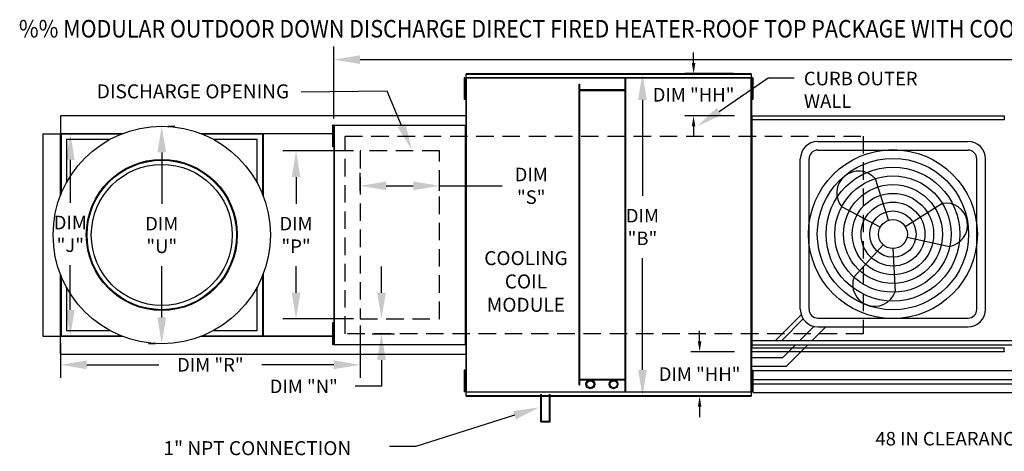
# Model space of a CAD drawing. Extents: x 0 to 2653, y -277 to 295.
# Drawn here: x 0 to 112, y -49 to 0 of the extents above; entities that cross this region are included whole.
import ezdxf
from ezdxf.enums import TextEntityAlignment as Align

# ---------------------------------------------------------------- set-up
doc = ezdxf.new("R2010")
doc.units = 0
doc.header["$LTSCALE"] = 4
doc.header["$MEASUREMENT"] = 0
doc.linetypes.add('DASHED', pattern=[0.75, 0.5, -0.25])
doc.linetypes.add('HIDDENX2', pattern=[0.75, 0.5, -0.25])
doc.layers.get('0').update_dxf_attribs({"linetype": 'CONTINUOUS'})
doc.layers.get('Defpoints').update_dxf_attribs({"linetype": 'CONTINUOUS'})
doc.layers.add('1', color=7, linetype='DASHED')
doc.styles.add('BOLD', font='ROMAND.SHX')
doc.styles.get("Standard").update_dxf_attribs({"font": 'TXT.shx', "height": 1.55})
doc.dimstyles.new('MOD', dxfattribs={"dimscale": 1.5, "dimtxt": 1.2, "dimasz": 2, "dimexe": 1, "dimexo": 0.5, "dimgap": 1, "dimtad": 0, "dimtih": 1, "dimtoh": 1, "dimzin": 0, "dimdsep": 46, "dimtxsty": 'Standard', "dimcen": 0.09, "dimadec": 0, "dimazin": 0, "dimtfac": 1, "dimtofl": 0, "dimtmove": 0, "dimatfit": 3, "dimfxl": 1, "dimtolj": 1, "dimtzin": 0, "dimarcsym": 0})

# ---------------------------------------------------------------- blocks, each defined once
blk = doc.blocks.new('*D11')
at = {"color": 0, "lineweight": -2, "transparency": 16777216}
for p, q in [((38.56, -19.6), (38.56, -17.51)), ((47.65, -19.6), (47.65, -17.51)), ((41.56, -19.01), (44.65, -19.01)), ((47.65, -19.01), (54.83, -19.01))]:
    blk.add_line(p, q, dxfattribs=at)
at = {"color": 0, "transparency": 16777216}
for points in [[(41.56, -18.51), (41.56, -19.51), (38.56, -19.01)], [(44.65, -18.51), (44.65, -19.51), (47.65, -19.01)]]:
    blk.add_solid(points, dxfattribs=at)
at = {"layer": 'Defpoints', "color": 0, "transparency": 16777216}
for p in [(47.65, -19.01), (38.56, -20.35), (47.65, -20.35)]:
    blk.add_point(p, dxfattribs=at)
at = {"color": 0, "transparency": 16777216, "insert": (58.14, -19.01), "char_height": 1.55, "attachment_point": 5}
blk.add_mtext('\\A1;DIM\\P"S"', dxfattribs=at)
blk = doc.blocks.new('*D10')
at = {"color": 0, "lineweight": -2, "transparency": 16777216}
for p, q in [((35.56, -11.31), (35.56, -3.09)), ((233.93, -10.24), (233.93, -3.09)), ((38.56, -4.59), (128.85, -4.59)), ((230.93, -4.59), (140.63, -4.59))]:
    blk.add_line(p, q, dxfattribs=at)
at = {"color": 0, "transparency": 16777216}
for points in [[(38.56, -4.09), (38.56, -5.09), (35.56, -4.59)], [(230.93, -4.09), (230.93, -5.09), (233.93, -4.59)]]:
    blk.add_solid(points, dxfattribs=at)
at = {"layer": 'Defpoints', "color": 0, "transparency": 16777216}
for p in [(233.93, -4.59), (233.93, -10.99), (35.56, -12.06)]:
    blk.add_point(p, dxfattribs=at)
at = {"color": 0, "transparency": 16777216, "insert": (134.74, -4.59), "char_height": 1.55, "attachment_point": 5}
blk.add_mtext('\\A1;DIM "A"', dxfattribs=at)
blk = doc.blocks.new('*D8')
at = {"color": 0, "lineweight": -2, "transparency": 16777216}
for p, q in [((37.81, -15.02), (29.74, -15.02)), ((31.24, -18.02), (31.24, -21.06)), ((31.24, -31.23), (31.24, -28.19)), ((37.81, -34.23), (29.74, -34.23))]:
    blk.add_line(p, q, dxfattribs=at)
at = {"color": 0, "transparency": 16777216}
for points in [[(30.74, -18.02), (31.74, -18.02), (31.24, -15.02)], [(30.74, -31.23), (31.74, -31.23), (31.24, -34.23)]]:
    blk.add_solid(points, dxfattribs=at)
at = {"layer": 'Defpoints', "color": 0, "transparency": 16777216}
for p in [(38.56, -15.02), (31.24, -34.23), (38.56, -34.23)]:
    blk.add_point(p, dxfattribs=at)
at = {"color": 0, "transparency": 16777216, "insert": (31.24, -24.63), "char_height": 1.55, "attachment_point": 5}
blk.add_mtext('\\A1;DIM\\P"P"', dxfattribs=at)
blk = doc.blocks.new('*D7')
at = {"color": 0, "lineweight": -2, "transparency": 16777216}
for p, q in [((3.02, -13.05), (6.92, -13.05)), ((5.42, -16.05), (5.42, -20.94)), ((5.42, -33.2), (5.42, -28.07)), ((3.02, -36.2), (6.92, -36.2))]:
    blk.add_line(p, q, dxfattribs=at)
at = {"color": 0, "transparency": 16777216}
for points in [[(4.92, -16.05), (5.92, -16.05), (5.42, -13.05)], [(4.92, -33.2), (5.92, -33.2), (5.42, -36.2)]]:
    blk.add_solid(points, dxfattribs=at)
at = {"layer": 'Defpoints', "color": 0, "transparency": 16777216}
for p in [(2.27, -13.05), (2.27, -36.2), (5.42, -36.2)]:
    blk.add_point(p, dxfattribs=at)
at = {"color": 0, "transparency": 16777216, "insert": (5.42, -24.5), "char_height": 1.55, "attachment_point": 5}
blk.add_mtext('\\A1;DIM\\P"J"', dxfattribs=at)
blk = doc.blocks.new('*D6')
at = {"color": 0, "lineweight": -2, "transparency": 16777216}
for p, q in [((16.63, -12.2), (17.38, -12.2)), ((15.88, -15.2), (15.88, -21.06)), ((15.88, -34.06), (15.88, -28.19)), ((15.13, -37.06), (14.38, -37.06))]:
    blk.add_line(p, q, dxfattribs=at)
at = {"color": 0, "transparency": 16777216}
for points in [[(15.38, -15.2), (16.38, -15.2), (15.88, -12.2)], [(15.38, -34.06), (16.38, -34.06), (15.88, -37.06)]]:
    blk.add_solid(points, dxfattribs=at)
at = {"layer": 'Defpoints', "color": 0, "transparency": 16777216}
for p in [(15.88, -12.2), (15.88, -37.06), (15.88, -37.06)]:
    blk.add_point(p, dxfattribs=at)
at = {"color": 0, "transparency": 16777216, "insert": (15.88, -24.63), "char_height": 1.55, "attachment_point": 5}
blk.add_mtext('\\A1;DIM\\P"U"', dxfattribs=at)
blk = doc.blocks.new('*D5')
at = {"color": 0, "lineweight": -2, "transparency": 16777216}
for p, q in [((51.45, -6.19), (72.36, -6.19)), ((70.86, -9.19), (70.86, -20.15)), ((70.86, -40.06), (70.86, -27.29)), ((51.45, -43.06), (72.36, -43.06))]:
    blk.add_line(p, q, dxfattribs=at)
at = {"color": 0, "transparency": 16777216}
for points in [[(70.36, -9.19), (71.36, -9.19), (70.86, -6.19)], [(70.36, -40.06), (71.36, -40.06), (70.86, -43.06)]]:
    blk.add_solid(points, dxfattribs=at)
at = {"layer": 'Defpoints', "color": 0, "transparency": 16777216}
for p in [(50.7, -6.19), (50.7, -43.06), (70.86, -43.06)]:
    blk.add_point(p, dxfattribs=at)
at = {"color": 0, "transparency": 16777216, "insert": (70.86, -23.72), "char_height": 1.55, "attachment_point": 5}
blk.add_mtext('\\A1;DIM\\P"B"', dxfattribs=at)
blk = doc.blocks.new('*D1')
at = {"color": 0, "lineweight": -2, "transparency": 16777216}
for p, q in [((38.56, -34.98), (38.56, -40.97)), ((4.31, -36.95), (4.31, -40.97)), ((7.31, -39.47), (15.54, -39.47)), ((35.56, -39.47), (27.33, -39.47))]:
    blk.add_line(p, q, dxfattribs=at)
at = {"color": 0, "transparency": 16777216}
for points in [[(7.31, -38.97), (7.31, -39.97), (4.31, -39.47)], [(35.56, -38.97), (35.56, -39.97), (38.56, -39.47)]]:
    blk.add_solid(points, dxfattribs=at)
at = {"layer": 'Defpoints', "color": 0, "transparency": 16777216}
for p in [(38.56, -34.23), (4.31, -36.2), (4.31, -39.47)]:
    blk.add_point(p, dxfattribs=at)
at = {"color": 0, "transparency": 16777216, "insert": (21.44, -39.47), "char_height": 1.55, "attachment_point": 5}
blk.add_mtext('\\A1;DIM "R"', dxfattribs=at)
blk = doc.blocks.new('*D0')
at = {"color": 0, "lineweight": -2, "transparency": 16777216}
for p, q in [((41.01, -31.23), (41.01, -28.23)), ((41.64, -34.23), (42.51, -34.23)), ((39.93, -35.93), (42.51, -35.93)), ((41.01, -38.93), (41.01, -41.93)), ((41.01, -41.93), (38.01, -41.93))]:
    blk.add_line(p, q, dxfattribs=at)
at = {"color": 0, "transparency": 16777216}
for points in [[(40.51, -31.23), (41.51, -31.23), (41.01, -34.23)], [(40.51, -38.93), (41.51, -38.93), (41.01, -35.93)]]:
    blk.add_solid(points, dxfattribs=at)
at = {"layer": 'Defpoints', "color": 0, "transparency": 16777216}
for p in [(40.89, -34.23), (39.18, -35.93), (41.01, -35.93)]:
    blk.add_point(p, dxfattribs=at)
at = {"color": 0, "transparency": 16777216, "insert": (32.12, -41.93), "char_height": 1.55, "attachment_point": 5}
blk.add_mtext('\\A1;DIM "N"', dxfattribs=at)
blk = doc.blocks.new('*D40')
at = {"color": 0, "lineweight": -2, "transparency": 16777216}
for p, q in [((76.71, -4.99), (76.71, -3.79)), ((81.29, -6.19), (75.71, -6.19)), ((81.37, -11.01), (75.71, -11.01)), ((76.71, -12.21), (76.71, -13.41))]:
    blk.add_line(p, q, dxfattribs=at)
at = {"color": 0, "transparency": 16777216}
for points in [[(76.51, -4.99), (76.91, -4.99), (76.71, -6.19)], [(76.51, -12.21), (76.91, -12.21), (76.71, -11.01)]]:
    blk.add_solid(points, dxfattribs=at)
at = {"layer": 'Defpoints', "color": 0, "transparency": 16777216}
for p in [(83.29, -6.19), (76.71, -11.01), (83.37, -11.01)]:
    blk.add_point(p, dxfattribs=at)
at = {"color": 0, "transparency": 16777216, "insert": (76.71, -8.6), "char_height": 1.55, "attachment_point": 5}
blk.add_mtext('\\A1;DIM "HH"', dxfattribs=at)
blk = doc.blocks.new('*D41')
at = {"color": 0, "lineweight": -2, "transparency": 16777216}
for p, q in [((77.4, -36.8), (77.4, -35.6)), ((81.37, -38), (76.4, -38)), ((81.29, -43.06), (76.4, -43.06)), ((77.4, -44.26), (77.4, -45.46))]:
    blk.add_line(p, q, dxfattribs=at)
at = {"color": 0, "transparency": 16777216}
for points in [[(77.2, -36.8), (77.6, -36.8), (77.4, -38)], [(77.2, -44.26), (77.6, -44.26), (77.4, -43.06)]]:
    blk.add_solid(points, dxfattribs=at)
at = {"layer": 'Defpoints', "color": 0, "transparency": 16777216}
for p in [(77.4, -38), (83.37, -38), (83.29, -43.06)]:
    blk.add_point(p, dxfattribs=at)
at = {"color": 0, "transparency": 16777216, "insert": (77.4, -40.53), "char_height": 1.55, "attachment_point": 5}
blk.add_mtext('\\A1;DIM "HH"', dxfattribs=at)

msp = doc.modelspace()

# ---------------------------------------------------------------- linework, layer by layer
at = {"color": 7, "linetype": 'Continuous'}
for p, q in [((50.563, -6.676), (50.477, -6.676)), ((50.477, -6.676), (50.477, -7.088)), ((50.563, -6.676), (50.563, -7.088)), ((50.646, -6.676), (50.646, -42.577)), ((50.698, -6.676), (50.646, -6.676)), ((50.698, -6.676), (50.698, -42.577)), ((50.699, -6.676), (50.698, -6.676)), ((50.699, -6.648), (83.293, -6.648)), ((50.699, -6.648), (50.699, -6.676)), ((50.699, -6.7), (50.699, -6.676)), ((83.293, -6.7), (50.699, -6.7)), ((83.29, -6.193), (50.702, -6.193)), ((50.702, -6.24), (50.702, -6.193)), ((50.702, -6.24), (83.29, -6.24)), ((50.702, -6.648), (50.702, -6.24)), ((68.891, -42.553), (68.891, -6.7)), ((68.973, -42.553), (68.973, -6.7)), ((83.29, -6.193), (83.29, -6.24)), ((83.29, -6.24), (83.29, -6.648)), ((83.293, -6.676), (83.293, -6.648)), ((83.293, -6.7), (83.293, -6.676)), ((83.294, -6.676), (83.293, -6.676)), ((83.294, -42.577), (83.294, -6.676)), ((83.346, -6.676), (83.294, -6.676)), ((83.346, -42.577), (83.346, -6.676)), ((83.396, -6.666), (83.396, -7.078)), ((83.483, -6.666), (83.396, -6.666)), ((83.483, -6.666), (83.483, -7.078)), ((50.477, -7.088), (50.477, -8.733)), ((50.563, -7.088), (50.477, -7.088)), ((50.563, -7.088), (50.563, -8.733)), ((50.616, -7.499), (50.563, -7.499)), ((63.624, -41.759), (63.624, -7.379)), ((63.624, -7.379), (63.705, -7.379)), ((63.705, -41.759), (63.705, -7.379)), ((83.397, -7.489), (83.344, -7.489)), ((83.346, -7.423), (83.346, -41.83)), ((83.396, -7.078), (83.396, -8.723)), ((83.483, -7.078), (83.396, -7.078)), ((83.483, -7.078), (83.483, -8.723)), ((50.563, -8.733), (50.477, -8.733)), ((50.477, -8.733), (50.477, -9.145)), ((50.563, -8.322), (50.616, -8.322)), ((50.563, -8.733), (50.563, -9.145)), ((68.891, -8.058), (63.705, -8.058)), ((68.891, -8.139), (63.705, -8.139)), ((83.344, -8.312), (83.397, -8.312)), ((83.483, -8.723), (83.396, -8.723)), ((83.396, -8.723), (83.396, -9.135)), ((83.483, -8.723), (83.483, -9.135)), ((50.563, -9.145), (50.477, -9.145)), ((83.483, -9.135), (83.396, -9.135)), ((27.456, -11.015), (4.311, -11.015)), ((4.311, -11.015), (4.311, -13.033)), ((50.646, -11.015), (27.456, -11.015)), ((83.373, -11.013), (112.245, -11.013)), ((83.373, -11.057), (83.373, -11.013)), ((112.245, -11.057), (83.373, -11.057)), ((83.373, -11.057), (83.373, -11.437)), ((112.245, -11.013), (112.245, -11.057)), ((112.245, -11.057), (112.245, -11.437)), ((35.391, -12.084), (35.391, -12.496)), ((35.477, -12.084), (35.391, -12.084)), ((35.477, -12.084), (35.477, -12.496)), ((35.56, -12.084), (35.56, -37.169)), ((35.601, -12.084), (35.56, -12.084)), ((35.601, -12.084), (35.601, -37.169)), ((35.601, -12.084), (35.602, -12.084)), ((35.602, -12.062), (50.604, -12.062)), ((35.602, -12.062), (35.602, -12.084)), ((35.602, -12.104), (35.602, -12.084)), ((50.604, -12.104), (35.602, -12.104)), ((50.604, -12.084), (50.604, -12.062)), ((50.604, -37.169), (50.604, -12.084)), ((50.604, -12.104), (50.604, -12.084)), ((50.604, -12.084), (50.604, -12.084)), ((50.646, -12.084), (50.604, -12.084)), ((50.646, -37.169), (50.646, -12.084)), ((83.321, -11.463), (83.321, -37.551)), ((83.369, -11.463), (83.321, -11.463)), ((83.369, -11.463), (83.369, -37.551)), ((83.369, -11.463), (83.37, -11.463)), ((83.37, -11.437), (112.248, -11.437)), ((83.37, -11.437), (83.37, -11.463)), ((83.37, -11.485), (83.37, -11.463)), ((112.248, -11.485), (83.37, -11.485)), ((112.248, -11.463), (112.248, -11.437)), ((2.272, -13.054), (2.272, -36.199)), ((2.272, -13.054), (4.29, -13.054)), ((4.29, -20.145), (4.29, -13.054)), ((4.311, -13.054), (4.29, -13.054)), ((4.311, -13.033), (11.402, -13.033)), ((4.311, -13.033), (4.311, -13.054)), ((4.311, -13.054), (4.311, -13.106)), ((4.363, -13.054), (4.311, -13.054)), ((11.218, -13.106), (4.311, -13.106)), ((4.311, -13.106), (4.311, -13.715)), ((4.363, -13.054), (4.363, -19.961)), ((4.363, -13.054), (4.972, -13.054)), ((11.349, -13.054), (4.972, -13.054)), ((20.365, -13.033), (27.456, -13.033)), ((26.794, -13.054), (20.417, -13.054)), ((27.456, -13.106), (20.549, -13.106)), ((26.794, -13.054), (27.403, -13.054)), ((27.403, -13.054), (27.403, -19.961)), ((27.403, -13.054), (27.456, -13.054)), ((27.424, -13.054), (27.424, -13.033)), ((27.456, -13.033), (35.56, -13.033)), ((27.456, -13.054), (27.456, -13.033)), ((27.456, -13.106), (27.456, -13.054)), ((27.456, -13.106), (27.456, -13.715)), ((27.476, -13.086), (27.476, -20.145)), ((35.56, -13.054), (27.487, -13.054)), ((35.56, -13.086), (27.487, -13.086)), ((35.477, -12.496), (35.391, -12.496)), ((35.391, -12.496), (35.391, -14.142)), ((35.477, -12.496), (35.477, -14.142)), ((35.53, -12.907), (35.477, -12.907)), ((4.311, -13.715), (4.311, -20.092)), ((4.972, -13.715), (4.972, -18.674)), ((9.931, -13.715), (4.972, -13.715)), ((26.794, -13.715), (21.835, -13.715)), ((26.794, -18.674), (26.794, -13.715)), ((27.456, -20.092), (27.456, -13.715)), ((35.477, -14.142), (35.391, -14.142)), ((35.391, -14.142), (35.391, -14.553)), ((35.477, -14.553), (35.391, -14.553)), ((35.477, -13.73), (35.53, -13.73)), ((35.477, -14.142), (35.477, -14.553)), ((4.29, -36.199), (4.29, -29.108)), ((4.311, -29.161), (4.311, -35.538)), ((27.456, -35.538), (27.456, -29.161)), ((27.476, -29.108), (27.476, -36.167)), ((4.363, -29.292), (4.363, -36.199)), ((27.403, -29.292), (27.403, -36.199)), ((4.972, -30.579), (4.972, -35.538)), ((26.794, -35.538), (26.794, -30.579)), ((35.391, -34.687), (35.391, -35.099)), ((35.477, -34.687), (35.391, -34.687)), ((35.477, -34.687), (35.477, -35.099)), ((4.311, -36.147), (4.311, -35.538)), ((4.972, -35.538), (9.931, -35.538)), ((21.835, -35.538), (26.794, -35.538)), ((27.456, -36.147), (27.456, -35.538)), ((35.391, -35.099), (35.391, -36.744)), ((35.477, -35.099), (35.391, -35.099)), ((35.477, -35.099), (35.477, -36.744)), ((35.53, -35.51), (35.477, -35.51)), ((2.272, -36.199), (4.29, -36.199)), ((4.29, -36.199), (4.311, -36.199)), ((4.311, -36.147), (11.218, -36.147)), ((4.311, -36.147), (4.311, -36.199)), ((4.311, -36.199), (4.311, -36.22)), ((4.311, -36.199), (4.363, -36.199)), ((11.402, -36.22), (4.311, -36.22)), ((4.311, -38.238), (4.311, -36.22)), ((4.363, -36.199), (4.972, -36.199)), ((4.972, -36.199), (11.349, -36.199)), ((27.456, -36.22), (20.365, -36.22)), ((20.417, -36.199), (26.794, -36.199)), ((20.549, -36.147), (27.456, -36.147)), ((26.794, -36.199), (27.403, -36.199)), ((27.456, -36.199), (27.403, -36.199)), ((27.424, -36.22), (27.424, -36.199)), ((27.456, -36.199), (27.456, -36.147)), ((27.456, -36.22), (27.456, -36.199)), ((35.56, -36.22), (27.456, -36.22)), ((27.487, -36.167), (35.56, -36.167)), ((27.487, -36.199), (35.56, -36.199)), ((35.477, -36.744), (35.391, -36.744)), ((35.391, -36.744), (35.391, -37.156)), ((35.477, -37.156), (35.391, -37.156)), ((35.477, -36.333), (35.53, -36.333)), ((35.477, -36.744), (35.477, -37.156)), ((35.602, -37.149), (50.604, -37.149)), ((35.602, -37.149), (35.602, -37.169)), ((50.604, -37.149), (50.604, -37.169)), ((4.311, -38.238), (27.456, -38.238)), ((27.456, -38.238), (50.646, -38.238)), ((35.56, -37.169), (35.601, -37.169)), ((35.602, -37.169), (35.601, -37.169)), ((35.602, -37.169), (35.602, -37.191)), ((50.604, -37.191), (35.602, -37.191)), ((50.604, -37.169), (50.604, -37.169)), ((50.604, -37.191), (50.604, -37.169)), ((50.604, -37.169), (50.646, -37.169)), ((83.321, -37.551), (83.369, -37.551)), ((83.321, -37.551), (83.369, -37.551)), ((83.321, -37.551), (83.369, -37.551)), ((83.37, -37.551), (83.369, -37.551)), ((83.37, -37.551), (83.369, -37.551)), ((83.37, -37.551), (83.369, -37.551)), ((83.37, -37.529), (112.248, -37.529)), ((83.37, -37.529), (83.37, -37.551)), ((83.37, -37.529), (83.37, -37.551)), ((83.37, -37.529), (83.37, -37.551)), ((83.37, -37.551), (83.37, -37.577)), ((83.37, -37.551), (83.37, -37.577)), ((83.37, -37.551), (83.37, -37.577)), ((112.248, -37.577), (83.37, -37.577)), ((83.373, -37.957), (83.373, -37.577)), ((83.373, -37.957), (83.373, -37.577)), ((83.373, -37.957), (83.373, -37.577)), ((83.373, -37.957), (112.245, -37.957)), ((83.373, -38.001), (83.373, -37.957)), ((83.373, -38.001), (83.373, -37.957)), ((83.373, -38.001), (83.373, -37.957)), ((112.245, -38.001), (83.373, -38.001)), ((112.245, -37.957), (112.245, -37.577)), ((112.245, -37.957), (112.245, -38.001)), ((112.248, -37.529), (112.248, -37.551)), ((112.248, -37.551), (112.248, -37.551)), ((112.248, -37.577), (112.248, -37.551)), ((50.563, -40.095), (50.477, -40.095)), ((50.477, -40.095), (50.477, -40.507)), ((50.477, -40.507), (50.477, -42.153)), ((50.563, -40.507), (50.477, -40.507)), ((50.563, -40.095), (50.563, -40.507)), ((50.563, -40.507), (50.563, -42.153)), ((83.396, -40.109), (83.396, -40.52)), ((83.483, -40.109), (83.396, -40.109)), ((83.483, -40.109), (83.396, -40.109)), ((83.396, -40.109), (83.396, -40.52)), ((83.483, -40.109), (83.396, -40.109)), ((83.396, -40.109), (83.396, -40.52)), ((83.396, -40.52), (83.396, -42.166)), ((83.483, -40.52), (83.396, -40.52)), ((83.396, -40.52), (83.396, -42.166)), ((83.483, -40.52), (83.396, -40.52)), ((83.483, -40.52), (83.396, -40.52)), ((83.483, -40.109), (83.483, -40.52)), ((83.483, -40.109), (83.483, -40.52)), ((83.483, -40.109), (83.483, -40.52)), ((83.483, -40.52), (83.483, -42.166)), ((83.483, -40.52), (83.483, -42.166)), ((50.616, -40.918), (50.563, -40.918)), ((63.705, -41.113), (68.891, -41.113)), ((63.705, -41.195), (68.891, -41.195)), ((83.397, -40.932), (83.344, -40.932)), ((83.397, -40.932), (83.344, -40.932)), ((83.397, -40.932), (83.344, -40.932)), ((50.563, -42.153), (50.477, -42.153)), ((50.477, -42.153), (50.477, -42.564)), ((50.563, -42.564), (50.477, -42.564)), ((50.563, -41.741), (50.616, -41.741)), ((50.563, -42.153), (50.563, -42.564)), ((50.646, -42.577), (50.698, -42.577)), ((50.699, -42.577), (50.698, -42.577)), ((50.699, -42.553), (83.293, -42.553)), ((50.699, -42.553), (50.699, -42.577)), ((50.699, -42.577), (50.699, -42.605)), ((83.293, -42.605), (50.699, -42.605)), ((50.702, -43.012), (50.702, -42.605)), ((63.624, -41.759), (63.705, -41.759)), ((83.29, -42.605), (83.29, -43.012)), ((83.29, -42.605), (83.29, -43.012)), ((83.293, -42.553), (83.293, -42.577)), ((83.293, -42.553), (83.293, -42.577)), ((83.294, -42.577), (83.293, -42.577)), ((83.293, -42.605), (83.293, -42.577)), ((83.293, -42.605), (83.293, -42.577)), ((83.294, -42.577), (83.293, -42.577)), ((83.294, -42.577), (83.346, -42.577)), ((83.294, -42.577), (83.346, -42.577)), ((83.344, -41.755), (83.397, -41.755)), ((83.344, -41.755), (83.397, -41.755)), ((83.396, -42.166), (83.396, -42.577)), ((83.483, -42.166), (83.396, -42.166)), ((83.483, -42.166), (83.396, -42.166)), ((83.396, -42.166), (83.396, -42.577)), ((83.483, -42.577), (83.396, -42.577)), ((83.483, -42.577), (83.396, -42.577)), ((83.483, -42.166), (83.483, -42.577)), ((83.483, -42.166), (83.483, -42.577)), ((83.29, -43.012), (50.702, -43.012)), ((50.702, -43.06), (50.702, -43.012)), ((50.702, -43.06), (83.29, -43.06)), ((59.25, -45.986), (59.25, -42.821)), ((59.332, -45.904), (59.332, -42.821)), ((60.241, -45.904), (60.241, -42.821)), ((60.323, -45.986), (60.323, -42.821)), ((83.29, -43.012), (83.29, -43.06)), ((83.29, -43.012), (83.29, -43.06)), ((59.25, -45.986), (60.323, -45.986)), ((59.332, -45.904), (60.241, -45.904))]:
    msp.add_line(p, q, dxfattribs=at)
for p, q in [((79.63, -10.508), (85.226, -6.681)), ((85.226, -6.681), (88.226, -6.681)), ((41.672, -8.194), (31.836, -8.291)), ((43.312, -12.106), (41.672, -8.194)), ((90.916, -13.934), (108.105, -13.934)), ((90.916, -14.934), (108.105, -14.934)), ((88.916, -33.124), (88.916, -15.934)), ((89.916, -33.124), (89.916, -15.934)), ((109.105, -33.124), (109.105, -15.934)), ((110.105, -33.124), (110.105, -15.934)), ((99.008, -22.955), (97.497, -18.224)), ((100.911, -23.652), (105.119, -21.014)), ((98.051, -23.756), (93.662, -21.43)), ((98.399, -25.752), (95.058, -29.426)), ((101.125, -24.881), (105.978, -25.937)), ((99.511, -26.181), (99.751, -31.144)), ((86.094, -36.684), (89.019, -33.759)), ((86.786, -36.684), (89.232, -34.203)), ((90.916, -34.124), (108.105, -34.124)), ((88.863, -36.684), (90.473, -35.074)), ((90.277, -36.684), (91.838, -35.124)), ((90.916, -35.124), (108.105, -35.124)), ((83.369, -36.684), (86.094, -36.684)), ((86.094, -36.684), (116.517, -36.684)), ((83.369, -37.184), (116.716, -37.184)), ((86.908, -38.639), (88.363, -37.184)), ((87.322, -39.639), (89.777, -37.184)), ((83.346, -38.639), (86.908, -38.639)), ((83.346, -39.639), (87.322, -39.639)), ((83.483, -40.139), (115.831, -40.139)), ((83.483, -41.139), (116.245, -41.139)), ((83.483, -41.639), (144.754, -41.639)), ((83.483, -42.639), (145.168, -42.639)), ((56.213, -45.24), (44.938, -48.825)), ((44.938, -48.825), (41.938, -48.825))]:
    msp.add_line(p, q)
at = {"color": 7, "linetype": 'HIDDENX2'}
for p, q in [((38.559, -15.02), (38.559, -34.233)), ((47.646, -15.02), (38.559, -15.02)), ((47.646, -34.233), (47.646, -15.02)), ((38.559, -34.233), (47.646, -34.233))]:
    msp.add_line(p, q, dxfattribs=at)
at = {"linetype": 'Continuous'}
for radius in [12.429, 8.63, 8.547, 8.061]:
    msp.add_circle((15.883, -24.626), radius, dxfattribs=at)
for radius in [9.652, 8.652, 7.652, 6.652, 5.652, 4.652, 3.652, 2.652, 1.652]:
    msp.add_circle((99.511, -24.529), radius)
at = {"color": 7, "linetype": 'Continuous'}
for centre, radius in [((64.897, -41.697), 0.502), ((64.897, -41.697), 0.4), ((67.555, -41.697), 0.502), ((67.555, -41.697), 0.4)]:
    msp.add_circle(centre, radius, dxfattribs=at)
for centre, radius, start, end in [((90.916, -15.934), 2, 90, 180), ((108.105, -15.934), 2, 0, 90), ((90.916, -15.934), 1, 90, 180), ((108.105, -15.934), 1, 0, 90), ((95.579, -19.827), 2.499, 39.89823, 219.89823), ((105.548, -23.476), 2.499, 279.89823, 99.89823), ((97.404, -30.285), 2.499, 159.89823, 339.89823), ((90.916, -33.124), 2, 180, 270), ((90.916, -33.124), 1, 180, 270), ((108.105, -33.124), 1, 270, 0), ((108.105, -33.124), 2, 270, 0)]:
    msp.add_arc(centre, radius, start, end)
for points in [[(79.912, -10.921), (79.347, -10.095), (77.153, -12.201)], [(43.773, -11.913), (42.851, -12.299), (44.472, -14.873)], [(56.061, -44.763), (56.364, -45.716), (59.072, -44.331)]]:
    msp.add_solid(points)
at = {"layer": '1'}
for p, q in [((36.849, -13.324), (96.118, -13.324)), ((36.849, -35.929), (36.849, -13.324)), ((36.849, -13.324), (96.118, -13.324)), ((96.118, -13.324), (96.118, -35.929)), ((96.118, -35.929), (36.849, -35.929))]:
    msp.add_line(p, q, dxfattribs=at)

# ---------------------------------------------------------------- texts
at = {"style": 'BOLD', "width": 0.9}
msp.add_text('%% MODULAR OUTDOOR DOWN DISCHARGE DIRECT FIRED HEATER-ROOF TOP PACKAGE WITH COOLING, EVAPORATIVE COOLER INTAKE, V-BANK AND INTAKE HOOD', height=2, dxfattribs=at).set_placement((-0.464, -2.058))
at = {"linetype": 'Continuous'}
for s, height, p in [('CURB OUTER', 1.5469, (89.325, -7.522)), ('WALL', 1.5469, (89.325, -10.1)), ('48 IN CLEARANCE REQUIRED ABOVE CONDENSERS', 1.54688, (97.507, -48.691))]:
    msp.add_text(s, height=height, dxfattribs=at).set_placement(p)
for s, p in [('COOLING', (57.533, -28.076)), ('COIL', (57.533, -30.742)), ('MODULE', (57.533, -33.409)), ('1" NPT CONNECTION', (26.814, -49.798))]:
    msp.add_text(s, height=1.6).set_placement(p, align=Align.CENTER)
at = {"insert": (30.451, -7.412), "char_height": 1.6, "attachment_point": 3}
msp.add_mtext('\\A1;DISCHARGE OPENING', dxfattribs=at)

# ---------------------------------------------------------------- dimensions: what is measured, and where the dimension line sits
for base, p1, p2, text, picture, middle in [((233.927, -4.593), (35.56, -12.062), (233.927, -10.99), 'DIM "A"', '*D10', (134.743, -4.593)), ((4.311, -39.471), (38.559, -34.233), (4.311, -36.199), 'DIM "R"', '*D1', (21.435, -39.471))]:
    dim = msp.add_linear_dim(base=base, p1=p1, p2=p2, text=text, dimstyle='MOD')
    dim.commit()
    dim.dimension.update_dxf_attribs({"geometry": picture, "text_midpoint": middle})
for base, p1, p2, picture, middle in [((76.714, -11.013), (83.29, -6.193), (83.373, -11.013), '*D40', (76.714, -8.603)), ((77.403, -38.001), (83.29, -43.06), (83.373, -38.001), '*D41', (77.403, -40.53))]:
    dim = msp.add_linear_dim(base=base, p1=p1, p2=p2, angle=90, text='DIM "HH"', dimstyle='MOD', override={"dimscale": 1, "dimtxt": 1.5, "dimasz": 1.2, "dimexo": 2, "dimtix": 1})
    dim.commit()
    dim.dimension.update_dxf_attribs({"geometry": picture, "text_midpoint": middle})
for base, p1, p2, text, picture, middle in [((70.858, -43.06), (50.702, -6.193), (50.702, -43.06), 'DIM\\P"B"', '*D5', (70.858, -23.72)), ((15.883, -37.056), (15.883, -12.197), (15.883, -37.056), 'DIM\\P"U"', '*D6', (15.883, -24.626)), ((5.419, -36.199), (2.272, -13.054), (2.272, -36.199), 'DIM\\P"J"', '*D7', (5.419, -24.504)), ((41.012, -35.929), (40.887, -34.233), (39.176, -35.929), 'DIM "N"', '*D0', (32.121, -41.929))]:
    dim = msp.add_linear_dim(base=base, p1=p1, p2=p2, angle=90, text=text, dimstyle='MOD')
    dim.commit()
    dim.dimension.update_dxf_attribs({"geometry": picture, "text_midpoint": middle, "dimtype": 160})
dim = msp.add_linear_dim(base=(31.239, -34.233), p1=(38.559, -15.02), p2=(38.559, -34.233), angle=90, text='DIM\\P"P"', dimstyle='MOD')
dim.commit()
dim.dimension.update_dxf_attribs({"geometry": '*D8', "text_midpoint": (31.239, -24.626)})
dim = msp.add_linear_dim(base=(47.646, -19.008), p1=(38.559, -20.346), p2=(47.646, -20.346), text='DIM\\P"S"', dimstyle='MOD')
dim.commit()
dim.dimension.update_dxf_attribs({"geometry": '*D11', "text_midpoint": (58.14, -19.008), "dimtype": 160})

doc.saveas('drawing.dxf')
